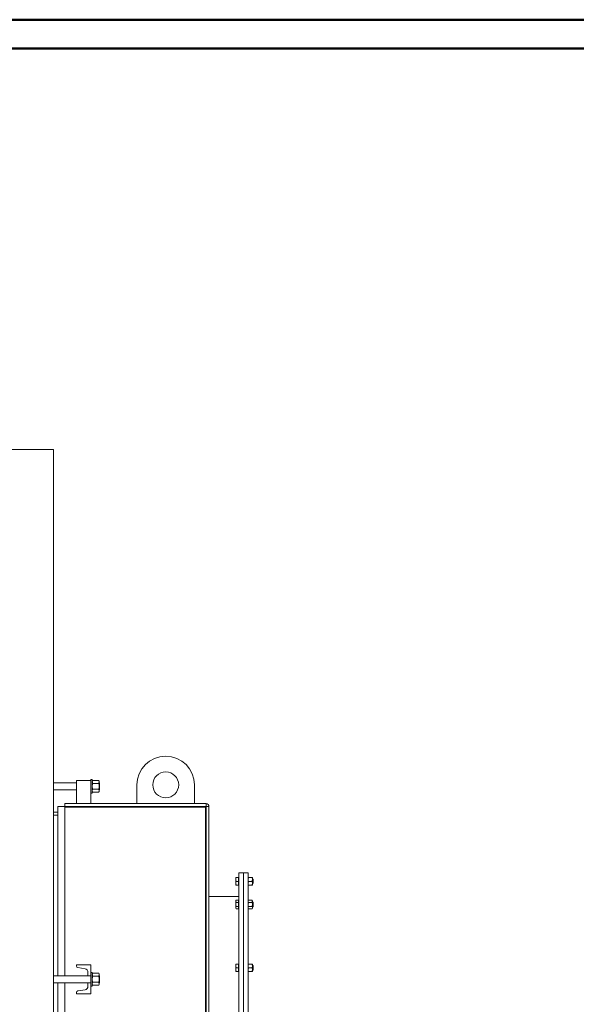
# Model space of a CAD drawing. Units: millimetres. Extents: x -15 to 10830, y 48 to 6532.
# Drawn here: x 7068 to 8035, y 4823 to 6532 of the extents above; entities that cross this region are included whole.
import ezdxf

# ---------------------------------------------------------------- set-up
doc = ezdxf.new("R2010")
doc.units = ezdxf.units.MM
doc.layers.add('AM_0', color=7, linetype='Continuous', lineweight=15)
doc.layers.add('AM_BOR', color=7, linetype='Continuous', lineweight=50)

# ---------------------------------------------------------------- blocks, each defined once
blk = doc.blocks.new('L-SIXEN 4000')
at = {"layer": 'AM_0'}
for p, q in [((1211.8, 2300), (1753, 2300)), ((1753, 2300), (1753, 2297.5)), ((1753, 1257.5), (1753, 2297.5)), ((1820.5, 1727), (1818, 1727)), ((1818, 1727), (1818, 1725)), ((1820.5, 1727), (1820.5, 1703)), ((1793, 1721), (1753, 1721)), ((1793, 1725), (1793, 1685)), ((1793, 1725), (1818, 1725)), ((1818, 1725), (1818, 1685)), ((1821.3, 1725.4), (1820.5, 1724)), ((1821.3, 1725.4), (1831.7, 1725.4)), ((1821.3, 1720.2), (1831.7, 1720.2)), ((1821.3, 1709.8), (1831.7, 1709.8)), ((1832.5, 1724), (1831.7, 1725.4)), ((1832.5, 1724), (1832.5, 1722.8)), ((1832.5, 1715), (1832.5, 1722.8)), ((1833, 1721), (1832.5, 1721)), ((1832.5, 1707.2), (1832.5, 1715)), ((1833, 1721), (1833, 1709)), ((1898, 1717.5), (1898, 1685)), ((1998, 1685), (1998, 1717.5)), ((1753, 1709), (1793, 1709)), ((1818, 1703), (1820.5, 1703)), ((1820.5, 1706), (1821.3, 1704.6)), ((1821.3, 1704.6), (1831.7, 1704.6)), ((1831.7, 1704.6), (1832.5, 1706)), ((1832.5, 1709), (1833, 1709)), ((1832.5, 1706), (1832.5, 1707.2)), ((1760.5, 1386), (1760.5, 1680)), ((1760.5, 1680), (1785.5, 1680)), ((1773, 1685), (2018, 1685)), ((1773, 1685), (1773, 1680)), ((1773, 1680), (2018, 1680)), ((1773, 1679), (1773, 1386)), ((2017, 1679), (1773, 1679)), ((1785.5, 1679), (1785.5, 1680)), ((1786.3, 1679), (1786.3, 1679)), ((1786.3, 1679), (1786.3, 1679)), ((1788.7, 1680), (1787.3, 1680)), ((1787.3, 1679), (1787.3, 1680)), ((1788.7, 1679), (1788.7, 1680)), ((1789.7, 1679), (1789.7, 1679)), ((1789.7, 1679), (1789.7, 1679)), ((2017, 481), (2017, 1679)), ((2018, 1680), (2018, 1685)), ((2018, 1680), (2023, 1680)), ((2018, 480), (2018, 1680)), ((2023, 480), (2023, 1680)), ((1753, 1670), (1760.5, 1670)), ((1760.5, 1665), (1753, 1665)), ((2069.7, 1556.5), (2069.7, 1553.3)), ((2074.4, 1556.5), (2070.3, 1556.5)), ((2075, 1556.5), (2074.4, 1556.5)), ((2074.4, 1556.5), (2074.4, 1553.3)), ((2083, 1565), (2075, 1565)), ((2075, 1250), (2075, 1565)), ((2091, 1565), (2083, 1565)), ((2083, 1250), (2083, 1565)), ((2091, 1250), (2091, 1565)), ((2091.6, 1556.5), (2091, 1553.3)), ((2097.9, 1556.5), (2091.6, 1556.5)), ((2097.9, 1556.5), (2098.5, 1553.3)), ((2098.5, 1553.3), (2098.5, 1556.5)), ((2069.7, 1553.3), (2069.7, 1546.8)), ((2070.3, 1550), (2069.7, 1553.3)), ((2070.3, 1543.5), (2069.7, 1546.8)), ((2069.7, 1546.8), (2069.7, 1543.5)), ((2074.4, 1550), (2070.3, 1550)), ((2074.4, 1543.5), (2070.3, 1543.5)), ((2074.4, 1553.3), (2074.4, 1550)), ((2074.4, 1550), (2074.4, 1546.8)), ((2074.4, 1546.8), (2074.4, 1543.5)), ((2074.4, 1543.5), (2075, 1543.5)), ((2091.6, 1550), (2091, 1546.8)), ((2097.9, 1550), (2091.6, 1550)), ((2097.9, 1543.5), (2091.6, 1543.5)), ((2097.9, 1550), (2098.5, 1546.8)), ((2099.3, 1554), (2098.5, 1554)), ((2098.5, 1546.8), (2098.5, 1553.3)), ((2098.5, 1543.5), (2098.5, 1546.8)), ((2098.5, 1546), (2099.3, 1546)), ((2100, 1553.3), (2099.3, 1554)), ((2099.3, 1546), (2099.3, 1554)), ((2099.3, 1546), (2100, 1546.7)), ((2100, 1546.7), (2100, 1553.3)), ((2075, 1524), (2023, 1524)), ((2070.3, 1517.3), (2069.7, 1516.3)), ((2069.7, 1515.4), (2069.7, 1516.3)), ((2069.7, 1515.4), (2069.7, 1509.8)), ((2070.3, 1506.1), (2069.7, 1509.8)), ((2069.7, 1509.8), (2069.7, 1504.2)), ((2074.4, 1517.3), (2070.3, 1517.3)), ((2074.4, 1513.6), (2070.3, 1513.6)), ((2074.4, 1506.1), (2070.3, 1506.1)), ((2074.4, 1517.3), (2074.4, 1515.4)), ((2075, 1516.3), (2074.4, 1516.3)), ((2074.4, 1515.4), (2074.4, 1513.6)), ((2074.4, 1513.6), (2074.4, 1509.8)), ((2074.4, 1509.8), (2074.4, 1506.1)), ((2074.4, 1506.1), (2074.4, 1504.2)), ((2091.6, 1517.3), (2091, 1516.3)), ((2091.6, 1513.6), (2091, 1509.8)), ((2091.6, 1506.1), (2091, 1504.2)), ((2097.9, 1517.3), (2091.6, 1517.3)), ((2097.9, 1513.6), (2091.6, 1513.6)), ((2097.9, 1506.1), (2091.6, 1506.1)), ((2098.5, 1516.3), (2097.9, 1517.3)), ((2097.9, 1513.6), (2098.5, 1509.8)), ((2097.9, 1506.1), (2098.5, 1504.2)), ((2098.5, 1515.4), (2098.5, 1516.3)), ((2098.5, 1509.8), (2098.5, 1515.4)), ((2099.3, 1513.8), (2098.5, 1513.8)), ((2098.5, 1504.2), (2098.5, 1509.8)), ((2098.5, 1505.8), (2099.3, 1505.8)), ((2100, 1513.1), (2099.3, 1513.8)), ((2099.3, 1513.3), (2099.3, 1513.8)), ((2099.3, 1505.8), (2099.3, 1513.3)), ((2099.3, 1505.8), (2100, 1506.5)), ((2100, 1512.7), (2100, 1513.1)), ((2100, 1506.5), (2100, 1512.7)), ((2070.3, 1502.3), (2069.7, 1504.2)), ((2069.7, 1504.2), (2069.7, 1503.3)), ((2069.7, 1503.3), (2070.3, 1502.3)), ((2074.4, 1502.3), (2070.3, 1502.3)), ((2074.4, 1504.2), (2074.4, 1502.3)), ((2074.4, 1503.3), (2075, 1503.3)), ((2091, 1503.3), (2091.6, 1502.3)), ((2097.9, 1502.3), (2091.6, 1502.3)), ((2097.9, 1502.3), (2098.5, 1503.3)), ((2098.5, 1503.3), (2098.5, 1504.2)), ((1793, 1405), (1793, 1403.2)), ((1818, 1405), (1793, 1405)), ((1818, 1386.6), (1818, 1405)), ((2070.3, 1406.5), (2069.7, 1406.5)), ((2069.7, 1403.3), (2069.7, 1406.5)), ((2069.7, 1403.3), (2069.7, 1396.8)), ((2074.4, 1406.5), (2070.3, 1406.5)), ((2075, 1406.5), (2074.4, 1406.5)), ((2074.4, 1406.5), (2074.4, 1403.3)), ((2074.4, 1403.3), (2074.4, 1400)), ((2097.9, 1406.5), (2091.6, 1406.5)), ((2098.5, 1403.3), (2098.5, 1406.5)), ((2099.3, 1404), (2098.5, 1404)), ((2098.5, 1396.8), (2098.5, 1403.3)), ((2100, 1403.3), (2099.3, 1404)), ((2099.3, 1402), (2099.3, 1404)), ((2099.3, 1396), (2099.3, 1402)), ((2100, 1401.7), (2100, 1403.3)), ((1813, 1386), (1753, 1386)), ((1795.5, 1400.2), (1808, 1398.2)), ((1813, 1392.3), (1813, 1386)), ((1818, 1386), (1813, 1386)), ((1820.5, 1392), (1818, 1392)), ((1818, 1373.4), (1818, 1386.6)), ((1820.5, 1368), (1820.5, 1392)), ((1821.3, 1390.4), (1820.5, 1389)), ((1821.3, 1390.4), (1831.7, 1390.4)), ((1821.3, 1385.2), (1831.7, 1385.2)), ((1832.5, 1389), (1831.7, 1390.4)), ((1832.5, 1387.8), (1832.5, 1389)), ((1832.5, 1380), (1832.5, 1387.8)), ((1833, 1386), (1832.5, 1386)), ((1833, 1386), (1833, 1374)), ((2070.3, 1393.5), (2069.7, 1396.8)), ((2069.7, 1396.8), (2069.7, 1393.5)), ((2074.4, 1400), (2070.3, 1400)), ((2074.4, 1393.5), (2070.3, 1393.5)), ((2074.4, 1400), (2074.4, 1396.8)), ((2074.4, 1396.8), (2074.4, 1393.5)), ((2074.4, 1393.5), (2075, 1393.5)), ((2091.6, 1400), (2091, 1396.8)), ((2091.6, 1393.5), (2091, 1393.5)), ((2097.9, 1400), (2091.6, 1400)), ((2097.9, 1393.5), (2091.6, 1393.5)), ((2097.9, 1400), (2098.5, 1396.8)), ((2097.9, 1393.5), (2098.5, 1393.5)), ((2098.5, 1393.5), (2098.5, 1396.8)), ((2098.5, 1396), (2099.3, 1396)), ((2099.3, 1396), (2100, 1396.7)), ((2100, 1396.7), (2100, 1401.7)), ((1753, 1374), (1813, 1374)), ((1760.5, 786), (1760.5, 1374)), ((1773, 1374), (1773, 786)), ((1813, 1374), (1818, 1374)), ((1813, 1374), (1813, 1367.7)), ((1818, 1355), (1818, 1373.4)), ((1818, 1368), (1820.5, 1368)), ((1820.5, 1371), (1821.3, 1369.6)), ((1821.3, 1374.8), (1831.7, 1374.8)), ((1821.3, 1369.6), (1831.7, 1369.6)), ((1831.7, 1369.6), (1832.5, 1371)), ((1832.5, 1372.2), (1832.5, 1380)), ((1832.5, 1374), (1833, 1374)), ((1832.5, 1372.2), (1832.5, 1371)), ((1793, 1356.8), (1793, 1355)), ((1793, 1355), (1818, 1355)), ((1808, 1361.8), (1795.5, 1359.8))]:
    blk.add_line(p, q, dxfattribs=at)
blk.add_circle((1948, 1717.5), 22.5, dxfattribs=at)
for centre, radius, start, end in [((1948, 1717.5), 50, 0, 180), ((1787.3, 1679), 1, 90, 178.854), ((1788.7, 1679), 1, 1.146, 90), ((2018, 1680), 5, 0, 90), ((2018, 1680), 0.001, 0, 90), ((1796, 1403.2), 3, 180, 260.537), ((1807, 1392.3), 6, 0, 80.537), ((1807, 1367.7), 6, 279.463, 0), ((1796, 1356.8), 3, 99.463, 180)]:
    blk.add_arc(centre, radius, start, end, dxfattribs=at)
for points, knots in [([(1820.5, 1722.8), (1820.5, 1722.9), (1820.5, 1723.3), (1820.7, 1724.2), (1821.1, 1725), (1821.3, 1725.4)], [0, 0, 0, 0, 0.070086, 0.530784, 1, 1, 1, 1]), ([(1821.3, 1720.2), (1821.1, 1720.6), (1820.6, 1721.5), (1820.5, 1722.4), (1820.5, 1722.8)], [0, 0, 0, 0, 0.495455, 1, 1, 1, 1]), ([(1820.5, 1715), (1820.5, 1715.1), (1820.5, 1716.1), (1820.7, 1717.8), (1821.1, 1719.4), (1821.3, 1720.2)], [0, 0, 0, 0, 0.0700978, 0.5307822, 1, 1, 1, 1]), ([(1821.3, 1709.8), (1821.1, 1710.6), (1820.6, 1712.4), (1820.5, 1714.1), (1820.5, 1715)], [0, 0, 0, 0, 0.495462, 1, 1, 1, 1]), ([(1820.5, 1707.2), (1820.5, 1707.4), (1820.6, 1708.3), (1821, 1709.2), (1821.3, 1709.8)], [0, 0, 0, 0, 0.268633, 1, 1, 1, 1]), ([(1832.5, 1722.8), (1832.5, 1722.9), (1832.5, 1723.3), (1832.3, 1724.2), (1831.9, 1725), (1831.7, 1725.4)], [0, 0, 0, 0, 0.070086, 0.530786, 1, 1, 1, 1]), ([(1831.7, 1720.2), (1831.9, 1720.6), (1832.4, 1721.5), (1832.5, 1722.4), (1832.5, 1722.8)], [0, 0, 0, 0, 0.495462, 1, 1, 1, 1]), ([(1832.5, 1715), (1832.5, 1715.1), (1832.5, 1716.1), (1832.3, 1717.8), (1831.9, 1719.4), (1831.7, 1720.2)], [0, 0, 0, 0, 0.070097, 0.530784, 1, 1, 1, 1]), ([(1831.7, 1709.8), (1831.9, 1710.6), (1832.4, 1712.4), (1832.5, 1714.1), (1832.5, 1715)], [0, 0, 0, 0, 0.495469, 1, 1, 1, 1]), ([(1832.5, 1707.2), (1832.5, 1707.4), (1832.4, 1708.3), (1832, 1709.2), (1831.7, 1709.8)], [0, 0, 0, 0, 0.26863, 1, 1, 1, 1]), ([(1821.3, 1704.6), (1821.2, 1704.8), (1820.7, 1705.7), (1820.6, 1706.6), (1820.5, 1707.2)], [0, 0, 0, 0, 0.257556, 1, 1, 1, 1]), ([(1831.7, 1704.6), (1831.8, 1704.8), (1832.3, 1705.7), (1832.4, 1706.6), (1832.5, 1707.2)], [0, 0, 0, 0, 0.257556, 1, 1, 1, 1]), ([(2069.7, 1553.3), (2069.7, 1553.3), (2069.7, 1554.4), (2070, 1555.5), (2070.3, 1556.5)], [0, 0, 0, 0, 0.0702171, 1, 1, 1, 1]), ([(2070.3, 1556.5), (2070.2, 1556.5), (2069.9, 1556.5), (2069.8, 1556.5), (2069.7, 1556.5)], [0, 0, 0, 0, 0.22371, 1, 1, 1, 1]), ([(2091, 1556.5), (2091, 1556.5), (2091, 1556.5), (2091.4, 1556.5), (2091.6, 1556.5)], [0, 0, 0, 0, 0.26863, 1, 1, 1, 1]), ([(2098.5, 1556.5), (2098.5, 1556.5), (2098.5, 1556.5), (2098.1, 1556.5), (2097.9, 1556.5)], [0, 0, 0, 0, 0.26863, 1, 1, 1, 1]), ([(2069.7, 1546.8), (2069.7, 1546.8), (2069.7, 1547.9), (2070, 1549), (2070.3, 1550)], [0, 0, 0, 0, 0.07021, 1, 1, 1, 1]), ([(2069.7, 1543.5), (2069.8, 1543.5), (2069.9, 1543.5), (2070.2, 1543.5), (2070.3, 1543.5)], [0, 0, 0, 0, 0.77629, 1, 1, 1, 1]), ([(2091, 1553.3), (2091, 1553.2), (2091, 1552.1), (2091.3, 1551), (2091.6, 1550)], [0, 0, 0, 0, 0.0702166, 1, 1, 1, 1]), ([(2091, 1546.8), (2091, 1546.7), (2091, 1545.6), (2091.3, 1544.5), (2091.6, 1543.5)], [0, 0, 0, 0, 0.070224, 1, 1, 1, 1]), ([(2091, 1543.5), (2091, 1543.5), (2091, 1543.5), (2091.4, 1543.5), (2091.6, 1543.5)], [0, 0, 0, 0, 0.26863, 1, 1, 1, 1]), ([(2098.5, 1553.3), (2098.5, 1553.2), (2098.5, 1552.1), (2098.2, 1551), (2097.9, 1550)], [0, 0, 0, 0, 0.0702166, 1, 1, 1, 1]), ([(2098.5, 1546.8), (2098.5, 1546.7), (2098.5, 1545.6), (2098.2, 1544.5), (2097.9, 1543.5)], [0, 0, 0, 0, 0.070224, 1, 1, 1, 1]), ([(2098.5, 1543.5), (2098.5, 1543.5), (2098.5, 1543.5), (2098.1, 1543.5), (2097.9, 1543.5)], [0, 0, 0, 0, 0.26863, 1, 1, 1, 1]), ([(2069.7, 1515.4), (2069.7, 1515.6), (2069.7, 1516.2), (2070, 1516.8), (2070.3, 1517.3)], [0, 0, 0, 0, 0.241851, 1, 1, 1, 1]), ([(2070.3, 1513.6), (2070.2, 1513.7), (2069.9, 1514.3), (2069.8, 1514.9), (2069.7, 1515.4)], [0, 0, 0, 0, 0.2237123, 1, 1, 1, 1]), ([(2069.7, 1509.8), (2069.7, 1509.9), (2069.7, 1511.2), (2070, 1512.4), (2070.3, 1513.6)], [0, 0, 0, 0, 0.070215, 1, 1, 1, 1]), ([(2069.7, 1504.2), (2069.7, 1504.2), (2069.7, 1504.9), (2070, 1505.5), (2070.3, 1506.1)], [0, 0, 0, 0, 0.0702163, 1, 1, 1, 1]), ([(2091.6, 1517.3), (2091.5, 1517.2), (2091.2, 1516.5), (2091.1, 1515.9), (2091, 1515.4)], [0, 0, 0, 0, 0.257564, 1, 1, 1, 1]), ([(2091, 1515.4), (2091, 1515.3), (2091, 1514.6), (2091.4, 1514), (2091.6, 1513.6)], [0, 0, 0, 0, 0.268636, 1, 1, 1, 1]), ([(2091, 1509.8), (2091, 1509.7), (2091, 1508.5), (2091.3, 1507.2), (2091.6, 1506.1)], [0, 0, 0, 0, 0.070215, 1, 1, 1, 1]), ([(2097.9, 1517.3), (2098, 1517.2), (2098.3, 1516.5), (2098.4, 1515.9), (2098.5, 1515.4)], [0, 0, 0, 0, 0.257551, 1, 1, 1, 1]), ([(2098.5, 1515.4), (2098.5, 1515.3), (2098.5, 1514.6), (2098.1, 1514), (2097.9, 1513.6)], [0, 0, 0, 0, 0.268636, 1, 1, 1, 1]), ([(2098.5, 1509.8), (2098.5, 1509.7), (2098.5, 1508.5), (2098.2, 1507.2), (2097.9, 1506.1)], [0, 0, 0, 0, 0.070215, 1, 1, 1, 1]), ([(2091, 1504.2), (2091, 1504.1), (2091, 1503.5), (2091.3, 1502.9), (2091.6, 1502.3)], [0, 0, 0, 0, 0.070207, 1, 1, 1, 1]), ([(2098.5, 1504.2), (2098.5, 1504.1), (2098.5, 1503.5), (2098.2, 1502.9), (2097.9, 1502.3)], [0, 0, 0, 0, 0.070207, 1, 1, 1, 1]), ([(2069.7, 1403.3), (2069.7, 1403.5), (2069.7, 1404.6), (2070, 1405.7), (2070.3, 1406.5)], [0, 0, 0, 0, 0.24185, 1, 1, 1, 1]), ([(2070.3, 1400), (2070.2, 1400.2), (2069.9, 1401.3), (2069.8, 1402.4), (2069.7, 1403.3)], [0, 0, 0, 0, 0.223716, 1, 1, 1, 1]), ([(2091.6, 1406.5), (2091.5, 1406.2), (2091.2, 1405.2), (2091.1, 1404.1), (2091, 1403.3)], [0, 0, 0, 0, 0.2575604, 1, 1, 1, 1]), ([(2091, 1406.5), (2091, 1406.5), (2091, 1406.5), (2091.3, 1406.5), (2091.6, 1406.5)], [0, 0, 0, 0, 0.070215, 1, 1, 1, 1]), ([(2091, 1403.3), (2091, 1403), (2091, 1401.9), (2091.4, 1400.8), (2091.6, 1400)], [0, 0, 0, 0, 0.26863, 1, 1, 1, 1]), ([(2097.9, 1406.5), (2098, 1406.2), (2098.3, 1405.2), (2098.4, 1404.1), (2098.5, 1403.3)], [0, 0, 0, 0, 0.257547, 1, 1, 1, 1]), ([(2098.5, 1406.5), (2098.5, 1406.5), (2098.5, 1406.5), (2098.2, 1406.5), (2097.9, 1406.5)], [0, 0, 0, 0, 0.070215, 1, 1, 1, 1]), ([(2098.5, 1403.3), (2098.5, 1403), (2098.5, 1401.9), (2098.1, 1400.8), (2097.9, 1400)], [0, 0, 0, 0, 0.26863, 1, 1, 1, 1]), ([(1820.5, 1387.8), (1820.5, 1387.9), (1820.5, 1388.3), (1820.7, 1389.2), (1821.1, 1390), (1821.3, 1390.4)], [0, 0, 0, 0, 0.070092, 0.530783, 1, 1, 1, 1]), ([(1821.3, 1385.2), (1821.1, 1385.6), (1820.6, 1386.5), (1820.5, 1387.4), (1820.5, 1387.8)], [0, 0, 0, 0, 0.495456, 1, 1, 1, 1]), ([(1820.5, 1380), (1820.5, 1380.1), (1820.5, 1381.1), (1820.7, 1382.8), (1821.1, 1384.4), (1821.3, 1385.2)], [0, 0, 0, 0, 0.070087, 0.530782, 1, 1, 1, 1]), ([(1832.5, 1387.8), (1832.5, 1387.9), (1832.5, 1388.3), (1832.3, 1389.2), (1831.9, 1390), (1831.7, 1390.4)], [0, 0, 0, 0, 0.070091, 0.530785, 1, 1, 1, 1]), ([(1831.7, 1385.2), (1831.9, 1385.6), (1832.4, 1386.5), (1832.5, 1387.4), (1832.5, 1387.8)], [0, 0, 0, 0, 0.495463, 1, 1, 1, 1]), ([(1832.5, 1380), (1832.5, 1380.1), (1832.5, 1381.1), (1832.3, 1382.8), (1831.9, 1384.4), (1831.7, 1385.2)], [0, 0, 0, 0, 0.070086, 0.530784, 1, 1, 1, 1]), ([(2069.7, 1396.8), (2069.7, 1396.8), (2069.7, 1397.9), (2070, 1399), (2070.3, 1400)], [0, 0, 0, 0, 0.0702163, 1, 1, 1, 1]), ([(2069.7, 1393.5), (2069.7, 1393.5), (2069.7, 1393.5), (2070, 1393.5), (2070.3, 1393.5)], [0, 0, 0, 0, 0.070215, 1, 1, 1, 1]), ([(2091, 1396.8), (2091, 1396.7), (2091, 1395.6), (2091.3, 1394.5), (2091.6, 1393.5)], [0, 0, 0, 0, 0.070213, 1, 1, 1, 1]), ([(2098.5, 1396.8), (2098.5, 1396.7), (2098.5, 1395.6), (2098.2, 1394.5), (2097.9, 1393.5)], [0, 0, 0, 0, 0.070213, 1, 1, 1, 1]), ([(1821.3, 1374.8), (1821.1, 1375.6), (1820.6, 1377.4), (1820.5, 1379.1), (1820.5, 1380)], [0, 0, 0, 0, 0.495456, 1, 1, 1, 1]), ([(1821.3, 1374.8), (1821.2, 1374.6), (1820.7, 1373.7), (1820.6, 1372.9), (1820.5, 1372.2)], [0, 0, 0, 0, 0.257557, 1, 1, 1, 1]), ([(1820.5, 1372.2), (1820.5, 1372), (1820.6, 1371.1), (1821, 1370.2), (1821.3, 1369.6)], [0, 0, 0, 0, 0.2686351, 1, 1, 1, 1]), ([(1831.7, 1374.8), (1831.9, 1375.6), (1832.4, 1377.4), (1832.5, 1379.1), (1832.5, 1380)], [0, 0, 0, 0, 0.495463, 1, 1, 1, 1]), ([(1831.7, 1374.8), (1831.8, 1374.6), (1832.3, 1373.7), (1832.4, 1372.9), (1832.5, 1372.2)], [0, 0, 0, 0, 0.257557, 1, 1, 1, 1]), ([(1832.5, 1372.2), (1832.5, 1372), (1832.4, 1371.1), (1832, 1370.2), (1831.7, 1369.6)], [0, 0, 0, 0, 0.268631, 1, 1, 1, 1])]:
    blk.add_open_spline(points, degree=3, knots=knots, dxfattribs=at)

msp = doc.modelspace()

# ---------------------------------------------------------------- linework, layer by layer
at = {"layer": 'AM_BOR', "color": 1}
msp.add_lwpolyline([(-15, 47.9), (10830.3, 47.9), (10830.3, 6532.5), (-15, 6532.5)], close=True, dxfattribs=at)
at = {"layer": 'AM_BOR', "color": 7}
msp.add_lwpolyline([(35, 97.9), (10780.3, 97.9), (10780.3, 6482.5), (35, 6482.5)], close=True, dxfattribs=at)

# ---------------------------------------------------------------- block references
msp.add_blockref('L-SIXEN 4000', (5373.8, 3486.5))

doc.saveas('drawing.dxf')
